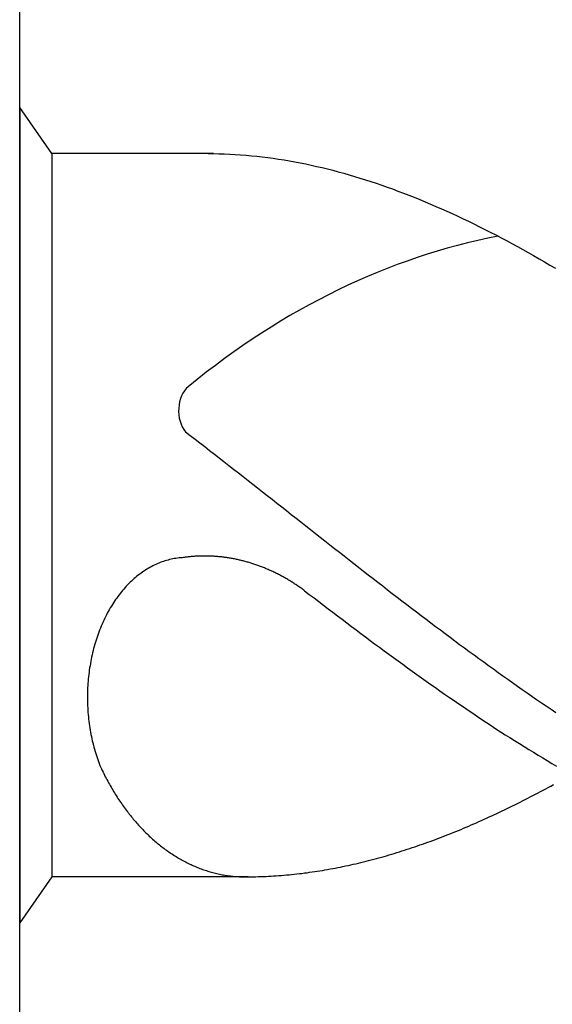
# Model space of a CAD drawing. Units: millimetres. Extents: x 0 to 594, y 0 to 420.
# Drawn here: x 26 to 29, y 374 to 378 of the extents above; entities that cross this region are included whole.
import ezdxf

# ---------------------------------------------------------------- set-up
doc = ezdxf.new("R2010")
doc.units = ezdxf.units.MM
doc.header["$LTSCALE"] = 32.67
doc.layers.add('607765507-000-00-ED1_CL', color=7, linetype='CONTINUOUS')

# ---------------------------------------------------------------- blocks, each defined once
blk = doc.blocks.new('DESIGN_DRAWING_PICTOGRAM_BL6', base_point=(72.8333, 352))
at = {"layer": '607765507-000-00-ED1_CL', "color": 7, "linetype": 'CONTINUOUS'}
for p, q in [((26, 370), (26, 382)), ((26.1534, 377.7191), (26, 377.9379)), ((26, 377.9379), (26, 374.0621)), ((26.9219, 377.7191), (26.1534, 377.7191)), ((26.1534, 377.7191), (26.1534, 374.2809)), ((26.8961, 377.7191), (26.9219, 377.7191)), ((26.9219, 377.7191), (26.9477, 377.7184)), ((26.9477, 377.7184), (26.9735, 377.7177)), ((26.9735, 377.7177), (26.9993, 377.7167)), ((26.9993, 377.7167), (27.0254, 377.7153)), ((27.0254, 377.7153), (27.0512, 377.7136)), ((27.0512, 377.7136), (27.077, 377.7115)), ((27.077, 377.7115), (27.1028, 377.7091)), ((27.1028, 377.7091), (27.1286, 377.7067)), ((27.1286, 377.7067), (27.1544, 377.7036)), ((27.1544, 377.7036), (27.1802, 377.7005)), ((27.1802, 377.7005), (27.206, 377.6968)), ((27.206, 377.6968), (27.2318, 377.693)), ((27.2318, 377.693), (27.2576, 377.6892)), ((27.2576, 377.6892), (27.2834, 377.6847)), ((27.2834, 377.6847), (27.3092, 377.6799)), ((27.3092, 377.6799), (27.3352, 377.6751)), ((27.3352, 377.6751), (27.361, 377.6699)), ((27.361, 377.6699), (27.3868, 377.6644)), ((27.3868, 377.6644), (27.4126, 377.6586)), ((27.4126, 377.6586), (27.4384, 377.6527)), ((27.4384, 377.6527), (27.4642, 377.6462)), ((27.4642, 377.6462), (27.49, 377.6397)), ((27.49, 377.6397), (27.5158, 377.6328)), ((27.5158, 377.6328), (27.5416, 377.6259)), ((27.5416, 377.6259), (27.5674, 377.6184)), ((27.5674, 377.6184), (27.5932, 377.6108)), ((27.5932, 377.6108), (27.619, 377.6032)), ((27.619, 377.6032), (27.6451, 377.595)), ((27.6451, 377.595), (27.6709, 377.5867)), ((27.6709, 377.5867), (27.6967, 377.5781)), ((27.6967, 377.5781), (27.7225, 377.5692)), ((27.7225, 377.5692), (27.7483, 377.5603)), ((27.7483, 377.5603), (27.7741, 377.551)), ((27.7741, 377.551), (27.7999, 377.5413)), ((27.7999, 377.5413), (27.8257, 377.5317)), ((27.8257, 377.5317), (27.8515, 377.5217)), ((27.8515, 377.5217), (27.8773, 377.5114)), ((27.8773, 377.5114), (27.9031, 377.5008)), ((27.9031, 377.5008), (27.9291, 377.4901)), ((27.9291, 377.4901), (27.9549, 377.4795)), ((27.9549, 377.4795), (27.9807, 377.4681)), ((27.9807, 377.4681), (28.0065, 377.4571)), ((28.0065, 377.4571), (28.0323, 377.4454)), ((28.0323, 377.4454), (28.0581, 377.4337)), ((28.0581, 377.4337), (28.0839, 377.4217)), ((28.0839, 377.4217), (28.1097, 377.4097)), ((28.1097, 377.4097), (28.1355, 377.3973)), ((28.1355, 377.3973), (28.1613, 377.3846)), ((28.1613, 377.3846), (28.1871, 377.3718)), ((28.1871, 377.3718), (28.2129, 377.3591)), ((28.2129, 377.3591), (28.2389, 377.3461)), ((28.2389, 377.3461), (28.2647, 377.3326)), ((28.2647, 377.3326), (28.2905, 377.3192)), ((28.2905, 377.3192), (28.3163, 377.3055)), ((28.3163, 377.3055), (28.3421, 377.2914)), ((28.3421, 377.2914), (28.3679, 377.2776)), ((28.3679, 377.2776), (28.3937, 377.2632)), ((28.3937, 377.2632), (28.4195, 377.2488)), ((28.4195, 377.2488), (28.4453, 377.2343)), ((28.4453, 377.2343), (28.4711, 377.2195)), ((28.4711, 377.2195), (28.4969, 377.2047)), ((28.4969, 377.2047), (28.523, 377.1896)), ((28.523, 377.1896), (28.5488, 377.1745)), ((26.7888, 376.3968), (26.8117, 376.3792)), ((26.8117, 376.3792), (26.8346, 376.3617)), ((26.8346, 376.3617), (26.8575, 376.3438)), ((26.8575, 376.3438), (26.8805, 376.3263)), ((26.8805, 376.3263), (26.9034, 376.3084)), ((26.9034, 376.3084), (26.9263, 376.2909)), ((26.9263, 376.2909), (26.9492, 376.273)), ((26.9492, 376.273), (26.9718, 376.2551)), ((26.9718, 376.2551), (26.9947, 376.2372)), ((26.9947, 376.2372), (27.0177, 376.2194)), ((27.0177, 376.2194), (27.0406, 376.2015)), ((27.0406, 376.2015), (27.0635, 376.1836)), ((27.0635, 376.1836), (27.0864, 376.1657)), ((27.0864, 376.1657), (27.1093, 376.1478)), ((27.1093, 376.1478), (27.1322, 376.13)), ((27.1322, 376.13), (27.1551, 376.1121)), ((27.1551, 376.1121), (27.178, 376.0939)), ((27.178, 376.0939), (27.2009, 376.076)), ((27.2009, 376.076), (27.2238, 376.0581)), ((27.2238, 376.0581), (27.2465, 376.0399)), ((27.2465, 376.0399), (27.2694, 376.022)), ((27.2694, 376.022), (27.2923, 376.0041)), ((27.2923, 376.0041), (27.3152, 375.9859)), ((27.3152, 375.9859), (27.3381, 375.968)), ((27.3381, 375.968), (27.361, 375.9501)), ((27.361, 375.9501), (27.3839, 375.9319)), ((27.3839, 375.9319), (27.4068, 375.914)), ((27.4068, 375.914), (27.4297, 375.8962)), ((27.4297, 375.8962), (27.4526, 375.8783)), ((27.4526, 375.8783), (27.4755, 375.8601)), ((27.4755, 375.8601), (27.4985, 375.8422)), ((27.4985, 375.8422), (27.5211, 375.8243)), ((27.5211, 375.8243), (27.544, 375.8064)), ((26.6618, 375.7724), (26.6545, 375.7693)), ((26.669, 375.7751), (26.6618, 375.7724)), ((26.6762, 375.7779), (26.669, 375.7751)), ((26.6837, 375.7806), (26.6762, 375.7779)), ((26.6909, 375.783), (26.6837, 375.7806)), ((26.6984, 375.7851), (26.6909, 375.783)), ((26.7059, 375.7872), (26.6984, 375.7851)), ((26.7134, 375.7892), (26.7059, 375.7872)), ((26.7206, 375.791), (26.7134, 375.7892)), ((26.7283, 375.7923), (26.7206, 375.791)), ((26.7358, 375.7937), (26.7283, 375.7923)), ((26.7433, 375.7951), (26.7358, 375.7937)), ((26.7507, 375.7961), (26.7433, 375.7951)), ((26.7582, 375.7968), (26.7507, 375.7961)), ((26.7657, 375.7978), (26.7582, 375.7968)), ((26.7734, 375.7982), (26.7657, 375.7978)), ((26.778, 375.7989), (26.7734, 375.7982)), ((26.7828, 375.7996), (26.778, 375.7989)), ((26.7874, 375.8002), (26.7828, 375.7996)), ((26.792, 375.8006), (26.7874, 375.8002)), ((26.7968, 375.8013), (26.792, 375.8006)), ((26.8014, 375.802), (26.7968, 375.8013)), ((26.8062, 375.8023), (26.8014, 375.802)), ((26.8108, 375.8026), (26.8062, 375.8023)), ((26.8156, 375.8033), (26.8108, 375.8026)), ((26.8202, 375.8037), (26.8156, 375.8033)), ((26.825, 375.804), (26.8202, 375.8037)), ((26.8296, 375.8044), (26.825, 375.804)), ((26.8344, 375.8047), (26.8296, 375.8044)), ((26.839, 375.8051), (26.8344, 375.8047)), ((26.8438, 375.8051), (26.839, 375.8051)), ((26.8484, 375.8054), (26.8438, 375.8051)), ((26.853, 375.8054), (26.8484, 375.8054)), ((26.8578, 375.8057), (26.853, 375.8054)), ((26.8624, 375.8057), (26.8578, 375.8057)), ((26.8672, 375.8061), (26.8624, 375.8057)), ((26.8718, 375.8061), (26.8672, 375.8061)), ((26.8766, 375.8061), (26.8718, 375.8061)), ((26.8812, 375.8061), (26.8766, 375.8061)), ((26.886, 375.8061), (26.8812, 375.8061)), ((26.8908, 375.8061), (26.886, 375.8061)), ((26.8954, 375.8057), (26.8908, 375.8061)), ((26.9002, 375.8057), (26.8954, 375.8057)), ((26.9048, 375.8057), (26.9002, 375.8057)), ((26.9094, 375.8054), (26.9048, 375.8057)), ((26.9142, 375.8054), (26.9094, 375.8054)), ((26.9188, 375.8051), (26.9142, 375.8054)), ((26.9236, 375.8047), (26.9188, 375.8051)), ((26.9282, 375.8044), (26.9236, 375.8047)), ((26.933, 375.804), (26.9282, 375.8044)), ((26.9376, 375.8037), (26.933, 375.804)), ((26.9424, 375.8033), (26.9376, 375.8037)), ((26.947, 375.803), (26.9424, 375.8033)), ((26.9518, 375.8026), (26.947, 375.803)), ((26.9564, 375.802), (26.9518, 375.8026)), ((26.9612, 375.8016), (26.9564, 375.802)), ((26.9658, 375.8009), (26.9612, 375.8016)), ((26.9706, 375.8006), (26.9658, 375.8009)), ((26.9752, 375.7999), (26.9706, 375.8006)), ((26.9798, 375.7992), (26.9752, 375.7999)), ((26.9846, 375.7985), (26.9798, 375.7992)), ((26.9892, 375.7978), (26.9846, 375.7985)), ((26.994, 375.7971), (26.9892, 375.7978)), ((26.9986, 375.7965), (26.994, 375.7971)), ((27.0032, 375.7958), (26.9986, 375.7965)), ((27.008, 375.7947), (27.0032, 375.7958)), ((27.0126, 375.7941), (27.008, 375.7947)), ((27.0172, 375.793), (27.0126, 375.7941)), ((27.022, 375.7923), (27.0172, 375.793)), ((27.0266, 375.7913), (27.022, 375.7923)), ((27.0312, 375.7903), (27.0266, 375.7913)), ((27.036, 375.7892), (27.0312, 375.7903)), ((27.0406, 375.7882), (27.036, 375.7892)), ((27.0451, 375.7872), (27.0406, 375.7882)), ((27.0497, 375.7861), (27.0451, 375.7872)), ((27.0545, 375.7851), (27.0497, 375.7861)), ((27.0591, 375.7837), (27.0545, 375.7851)), ((27.0637, 375.7827), (27.0591, 375.7837)), ((27.0683, 375.7817), (27.0637, 375.7827)), ((27.0729, 375.7803), (27.0683, 375.7817)), ((27.0775, 375.7789), (27.0729, 375.7803)), ((27.0823, 375.7775), (27.0775, 375.7789)), ((27.0869, 375.7765), (27.0823, 375.7775)), ((27.0914, 375.7751), (27.0869, 375.7765)), ((27.096, 375.7738), (27.0914, 375.7751)), ((27.1006, 375.7724), (27.096, 375.7738)), ((27.1052, 375.7707), (27.1006, 375.7724)), ((27.1098, 375.7693), (27.1052, 375.7707)), ((27.544, 375.8064), (27.5669, 375.7886)), ((27.5669, 375.7886), (27.5898, 375.7707)), ((27.5898, 375.7707), (27.6127, 375.7528)), ((26.5776, 375.7249), (26.5709, 375.7201)), ((26.5844, 375.7298), (26.5776, 375.7249)), ((26.5911, 375.7346), (26.5844, 375.7298)), ((26.5981, 375.739), (26.5911, 375.7346)), ((26.6049, 375.7432), (26.5981, 375.739)), ((26.6118, 375.7476), (26.6049, 375.7432)), ((26.6188, 375.7514), (26.6118, 375.7476)), ((26.6258, 375.7555), (26.6188, 375.7514)), ((26.6331, 375.759), (26.6258, 375.7555)), ((26.6401, 375.7628), (26.6331, 375.759)), ((26.6473, 375.7662), (26.6401, 375.7628)), ((26.6545, 375.7693), (26.6473, 375.7662)), ((27.1143, 375.7679), (27.1098, 375.7693)), ((27.1189, 375.7662), (27.1143, 375.7679)), ((27.1235, 375.7648), (27.1189, 375.7662)), ((27.1281, 375.7631), (27.1235, 375.7648)), ((27.1327, 375.7614), (27.1281, 375.7631)), ((27.1373, 375.76), (27.1327, 375.7614)), ((27.1416, 375.7583), (27.1373, 375.76)), ((27.1462, 375.7566), (27.1416, 375.7583)), ((27.1508, 375.7549), (27.1462, 375.7566)), ((27.1553, 375.7531), (27.1508, 375.7549)), ((27.1599, 375.7511), (27.1553, 375.7531)), ((27.1643, 375.7494), (27.1599, 375.7511)), ((27.1688, 375.7476), (27.1643, 375.7494)), ((27.1734, 375.7456), (27.1688, 375.7476)), ((27.178, 375.7439), (27.1734, 375.7456)), ((27.1823, 375.7418), (27.178, 375.7439)), ((27.1869, 375.7397), (27.1823, 375.7418)), ((27.1913, 375.7377), (27.1869, 375.7397)), ((27.1958, 375.7359), (27.1913, 375.7377)), ((27.2004, 375.7339), (27.1958, 375.7359)), ((27.2048, 375.7318), (27.2004, 375.7339)), ((27.2093, 375.7294), (27.2048, 375.7318)), ((27.2137, 375.7274), (27.2093, 375.7294)), ((27.218, 375.7253), (27.2137, 375.7274)), ((27.2226, 375.7229), (27.218, 375.7253)), ((27.6127, 375.7528), (27.6357, 375.7349)), ((27.6357, 375.7349), (27.6586, 375.7174)), ((26.5258, 375.6813), (26.5195, 375.6751)), ((26.532, 375.6871), (26.5258, 375.6813)), ((26.5383, 375.693), (26.532, 375.6871)), ((26.5448, 375.6988), (26.5383, 375.693)), ((26.5511, 375.7043), (26.5448, 375.6988)), ((26.5576, 375.7098), (26.5511, 375.7043)), ((26.5643, 375.715), (26.5576, 375.7098)), ((26.5709, 375.7201), (26.5643, 375.715)), ((27.2269, 375.7208), (27.2226, 375.7229)), ((27.2315, 375.7184), (27.2269, 375.7208)), ((27.2359, 375.7163), (27.2315, 375.7184)), ((27.2402, 375.7139), (27.2359, 375.7163)), ((27.2446, 375.7115), (27.2402, 375.7139)), ((27.2491, 375.7091), (27.2446, 375.7115)), ((27.2535, 375.7067), (27.2491, 375.7091)), ((27.2578, 375.7043), (27.2535, 375.7067)), ((27.2622, 375.7019), (27.2578, 375.7043)), ((27.2665, 375.6995), (27.2622, 375.7019)), ((27.2708, 375.6971), (27.2665, 375.6995)), ((27.2752, 375.6943), (27.2708, 375.6971)), ((27.2795, 375.6919), (27.2752, 375.6943)), ((27.2839, 375.6892), (27.2795, 375.6919)), ((27.2882, 375.6868), (27.2839, 375.6892)), ((27.2925, 375.684), (27.2882, 375.6868)), ((27.2969, 375.6813), (27.2925, 375.684)), ((27.301, 375.6785), (27.2969, 375.6813)), ((27.3053, 375.6758), (27.301, 375.6785)), ((27.6586, 375.7174), (27.6815, 375.6995)), ((27.6815, 375.6995), (27.7044, 375.6816)), ((27.7044, 375.6816), (27.7273, 375.6641)), ((26.484, 375.6356), (26.4783, 375.6283)), ((26.4898, 375.6424), (26.484, 375.6356)), ((26.4956, 375.6493), (26.4898, 375.6424)), ((26.5014, 375.6558), (26.4956, 375.6493)), ((26.5074, 375.6624), (26.5014, 375.6558)), ((26.5135, 375.6689), (26.5074, 375.6624)), ((26.5195, 375.6751), (26.5135, 375.6689)), ((27.3097, 375.673), (27.3053, 375.6758)), ((27.314, 375.6703), (27.3097, 375.673)), ((27.3181, 375.6675), (27.314, 375.6703)), ((27.3224, 375.6644), (27.3181, 375.6675)), ((27.3268, 375.6617), (27.3224, 375.6644)), ((27.3309, 375.6589), (27.3268, 375.6617)), ((27.3352, 375.6558), (27.3309, 375.6589)), ((27.3393, 375.6531), (27.3352, 375.6558)), ((27.3434, 375.65), (27.3393, 375.6531)), ((27.3478, 375.6469), (27.3434, 375.65)), ((27.3519, 375.6438), (27.3478, 375.6469)), ((27.3559, 375.6407), (27.3519, 375.6438)), ((27.3559, 375.6407), (27.3781, 375.6239)), ((27.7273, 375.6641), (27.7502, 375.6462)), ((27.7502, 375.6462), (27.7729, 375.6287)), ((26.4513, 375.5912), (26.4462, 375.5833)), ((26.4566, 375.5988), (26.4513, 375.5912)), ((26.4619, 375.6063), (26.4566, 375.5988)), ((26.4672, 375.6139), (26.4619, 375.6063)), ((26.4727, 375.6211), (26.4672, 375.6139)), ((26.4783, 375.6283), (26.4727, 375.6211)), ((27.3781, 375.6239), (27.4006, 375.6067)), ((27.4006, 375.6067), (27.4227, 375.5898)), ((27.4227, 375.5898), (27.4449, 375.5726)), ((27.7729, 375.6287), (27.7958, 375.6111)), ((27.7958, 375.6111), (27.8187, 375.5936)), ((27.8187, 375.5936), (27.8416, 375.5761)), ((26.4218, 375.5427), (26.417, 375.5341)), ((26.4264, 375.551), (26.4218, 375.5427)), ((26.4312, 375.5592), (26.4264, 375.551)), ((26.4361, 375.5675), (26.4312, 375.5592)), ((26.4411, 375.5754), (26.4361, 375.5675)), ((26.4462, 375.5833), (26.4411, 375.5754)), ((27.4449, 375.5726), (27.4671, 375.5558)), ((27.4671, 375.5558), (27.4893, 375.5389)), ((27.4893, 375.5389), (27.5115, 375.5221)), ((27.8416, 375.5761), (27.8645, 375.5585)), ((27.8645, 375.5585), (27.8874, 375.541)), ((27.8874, 375.541), (27.9103, 375.5238)), ((26.3956, 375.4905), (26.3917, 375.4815)), ((26.3997, 375.4994), (26.3956, 375.4905)), ((26.404, 375.5083), (26.3997, 375.4994)), ((26.4083, 375.5169), (26.404, 375.5083)), ((26.4127, 375.5259), (26.4083, 375.5169)), ((26.417, 375.5341), (26.4127, 375.5259)), ((27.5115, 375.5221), (27.5337, 375.5052)), ((27.5337, 375.5052), (27.5558, 375.4884)), ((27.9103, 375.5238), (27.9332, 375.5063)), ((27.9332, 375.5063), (27.9561, 375.4891)), ((26.3767, 375.4444), (26.3731, 375.4348)), ((26.3801, 375.4537), (26.3767, 375.4444)), ((26.384, 375.463), (26.3801, 375.4537)), ((26.3878, 375.4722), (26.384, 375.463)), ((26.3917, 375.4815), (26.3878, 375.4722)), ((27.5558, 375.4884), (27.578, 375.4715)), ((27.578, 375.4715), (27.6002, 375.455)), ((27.6002, 375.455), (27.6224, 375.4382)), ((27.9561, 375.4891), (27.979, 375.4719)), ((27.979, 375.4719), (28.0019, 375.4547)), ((28.0019, 375.4547), (28.0248, 375.4375)), ((26.3604, 375.3963), (26.3575, 375.3866)), ((26.3635, 375.4062), (26.3604, 375.3963)), ((26.3666, 375.4158), (26.3635, 375.4062)), ((26.3698, 375.4255), (26.3666, 375.4158)), ((26.3731, 375.4348), (26.3698, 375.4255)), ((27.6224, 375.4382), (27.6446, 375.4217)), ((27.6446, 375.4217), (27.6668, 375.4052)), ((27.6668, 375.4052), (27.6889, 375.3887)), ((28.0248, 375.4375), (28.0475, 375.4203)), ((28.0475, 375.4203), (28.0704, 375.4035)), ((28.0704, 375.4035), (28.0933, 375.3863)), ((26.3493, 375.3567), (26.3468, 375.3464)), ((26.3519, 375.3667), (26.3493, 375.3567)), ((26.3546, 375.3767), (26.3519, 375.3667)), ((26.3575, 375.3866), (26.3546, 375.3767)), ((27.6889, 375.3887), (27.7114, 375.3725)), ((27.7114, 375.3725), (27.7335, 375.356)), ((27.7335, 375.356), (27.7557, 375.3399)), ((28.0933, 375.3863), (28.1162, 375.3694)), ((28.1162, 375.3694), (28.1391, 375.3526)), ((28.1391, 375.3526), (28.162, 375.3361)), ((26.3382, 375.3058), (26.3362, 375.2955)), ((26.3401, 375.3161), (26.3382, 375.3058)), ((26.3423, 375.3261), (26.3401, 375.3161)), ((26.3444, 375.3364), (26.3423, 375.3261)), ((26.3468, 375.3464), (26.3444, 375.3364)), ((27.7557, 375.3399), (27.7779, 375.3234)), ((27.7779, 375.3234), (27.8001, 375.3072)), ((27.8001, 375.3072), (27.8223, 375.2914)), ((28.162, 375.3361), (28.1849, 375.3192)), ((28.1849, 375.3192), (28.2078, 375.3027)), ((28.2078, 375.3027), (28.2307, 375.2859)), ((26.3314, 375.2642), (26.33, 375.2536)), ((26.3329, 375.2745), (26.3314, 375.2642)), ((26.3346, 375.2849), (26.3329, 375.2745)), ((26.3362, 375.2955), (26.3346, 375.2849)), ((27.8223, 375.2914), (27.8445, 375.2752)), ((27.8445, 375.2752), (27.8666, 375.2594)), ((27.8666, 375.2594), (27.8888, 375.2433)), ((28.2307, 375.2859), (28.2537, 375.2694)), ((28.2537, 375.2694), (28.2766, 375.2532)), ((26.3254, 375.2116), (26.3247, 375.201)), ((26.3264, 375.2223), (26.3254, 375.2116)), ((26.3273, 375.2326), (26.3264, 375.2223)), ((26.3285, 375.2433), (26.3273, 375.2326)), ((26.33, 375.2536), (26.3285, 375.2433)), ((27.8888, 375.2433), (27.911, 375.2274)), ((27.911, 375.2274), (27.9332, 375.2116)), ((27.9332, 375.2116), (27.9554, 375.1961)), ((28.2766, 375.2532), (28.2995, 375.2367)), ((28.2995, 375.2367), (28.3221, 375.2206)), ((28.3221, 375.2206), (28.345, 375.2044)), ((26.323, 375.169), (26.3225, 375.1583)), ((26.3232, 375.1796), (26.323, 375.169)), ((26.3239, 375.1903), (26.3232, 375.1796)), ((26.3247, 375.201), (26.3239, 375.1903)), ((27.9554, 375.1961), (27.9776, 375.1807)), ((27.9776, 375.1807), (27.9997, 375.1649)), ((27.9997, 375.1649), (28.0219, 375.1494)), ((28.345, 375.2044), (28.3679, 375.1882)), ((28.3679, 375.1882), (28.3909, 375.1721)), ((28.3909, 375.1721), (28.4138, 375.1563)), ((26.3225, 375.1583), (26.3223, 375.1477)), ((26.3223, 375.1477), (26.3223, 375.137)), ((26.3223, 375.137), (26.3223, 375.1264)), ((26.3223, 375.1264), (26.3225, 375.1157)), ((26.3225, 375.1157), (26.3227, 375.105)), ((28.0219, 375.1494), (28.0444, 375.1343)), ((28.0444, 375.1343), (28.0665, 375.1188)), ((28.0665, 375.1188), (28.0887, 375.1037)), ((28.4138, 375.1563), (28.4367, 375.1401)), ((28.4367, 375.1401), (28.4596, 375.1246)), ((28.4596, 375.1246), (28.4825, 375.1088)), ((26.3227, 375.105), (26.323, 375.0944)), ((26.323, 375.0944), (26.3237, 375.0837)), ((26.3237, 375.0837), (26.3242, 375.0731)), ((26.3242, 375.0731), (26.3249, 375.0627)), ((28.0887, 375.1037), (28.1109, 375.0885)), ((28.1109, 375.0885), (28.1331, 375.0737)), ((28.1331, 375.0737), (28.1553, 375.0586)), ((28.4825, 375.1088), (28.5054, 375.0933)), ((28.5054, 375.0933), (28.5283, 375.0775)), ((28.5283, 375.0775), (28.5512, 375.0624)), ((26.3249, 375.0627), (26.3259, 375.0521)), ((26.3259, 375.0521), (26.3268, 375.0414)), ((26.3268, 375.0414), (26.328, 375.0308)), ((26.328, 375.0308), (26.3292, 375.0205)), ((28.1553, 375.0586), (28.1775, 375.0438)), ((28.1775, 375.0438), (28.1996, 375.0291)), ((28.1996, 375.0291), (28.2218, 375.0146)), ((26.3292, 375.0205), (26.3307, 375.0098)), ((26.3307, 375.0098), (26.3321, 374.9995)), ((26.3321, 374.9995), (26.3336, 374.9892)), ((26.3336, 374.9892), (26.3353, 374.9785)), ((26.3353, 374.9785), (26.3372, 374.9682)), ((28.2218, 375.0146), (28.244, 374.9998)), ((28.244, 374.9998), (28.2662, 374.9854)), ((28.2662, 374.9854), (28.2884, 374.9709)), ((26.3372, 374.9682), (26.3391, 374.9579)), ((26.3391, 374.9579), (26.3413, 374.9479)), ((26.3413, 374.9479), (26.3435, 374.9376)), ((26.3435, 374.9376), (26.3456, 374.9273)), ((28.2884, 374.9709), (28.3106, 374.9569)), ((28.3106, 374.9569), (28.3327, 374.9428)), ((28.3327, 374.9428), (28.3549, 374.9287)), ((28.3549, 374.9287), (28.3773, 374.9146)), ((26.3456, 374.9273), (26.3481, 374.9173)), ((26.3481, 374.9173), (26.3507, 374.9073)), ((26.3507, 374.9073), (26.3534, 374.8974)), ((26.3534, 374.8974), (26.356, 374.8874)), ((26.356, 374.8874), (26.3589, 374.8774)), ((28.3773, 374.9146), (28.3995, 374.9008)), ((28.3995, 374.9008), (28.4217, 374.8871)), ((28.4217, 374.8871), (28.4439, 374.8733)), ((26.3589, 374.8774), (26.3618, 374.8678)), ((26.3618, 374.8678), (26.3649, 374.8578)), ((26.3649, 374.8578), (26.3681, 374.8482)), ((26.3681, 374.8482), (26.3714, 374.8386)), ((26.3714, 374.8386), (26.3748, 374.8293)), ((28.4439, 374.8733), (28.4661, 374.8599)), ((28.4661, 374.8599), (28.4883, 374.8465)), ((28.4883, 374.8465), (28.5104, 374.8334)), ((26.3748, 374.8293), (26.3784, 374.8197)), ((26.3784, 374.8197), (26.3821, 374.8104)), ((26.3821, 374.8104), (26.3857, 374.8011)), ((26.3857, 374.8011), (26.3893, 374.7939)), ((26.3893, 374.7939), (26.3929, 374.7863)), ((28.5104, 374.8334), (28.5326, 374.82)), ((28.5326, 374.82), (28.5548, 374.8069)), ((26.3929, 374.7863), (26.3965, 374.7791)), ((26.3965, 374.7791), (26.4001, 374.7719)), ((26.4001, 374.7719), (26.4038, 374.7643)), ((26.4038, 374.7643), (26.4074, 374.7571)), ((26.4074, 374.7571), (26.4112, 374.7499)), ((26.4112, 374.7499), (26.4151, 374.743)), ((26.4151, 374.743), (26.4187, 374.7358)), ((26.4187, 374.7358), (26.4228, 374.7286)), ((26.4228, 374.7286), (26.4267, 374.7217)), ((26.4267, 374.7217), (26.4305, 374.7148)), ((26.4305, 374.7148), (26.4346, 374.7079)), ((26.4346, 374.7079), (26.4385, 374.701)), ((26.4385, 374.701), (26.4426, 374.6942)), ((26.4426, 374.6942), (26.4467, 374.6873)), ((28.4904, 374.6928), (28.5027, 374.6993)), ((28.5027, 374.6993), (28.515, 374.7059)), ((28.515, 374.7059), (28.5271, 374.7124)), ((28.5271, 374.7124), (28.5394, 374.7193)), ((26.4467, 374.6873), (26.4508, 374.6804)), ((26.4508, 374.6804), (26.4551, 374.6739)), ((26.4551, 374.6739), (26.4592, 374.667)), ((26.4592, 374.667), (26.4636, 374.6605)), ((26.4636, 374.6605), (26.4677, 374.6539)), ((26.4677, 374.6539), (26.472, 374.6474)), ((26.472, 374.6474), (26.4763, 374.6409)), ((28.3928, 374.6419), (28.4051, 374.6481)), ((28.4051, 374.6481), (28.4171, 374.6546)), ((28.4171, 374.6546), (28.4294, 374.6608)), ((28.4294, 374.6608), (28.4417, 374.667)), ((28.4417, 374.667), (28.4538, 374.6735)), ((28.4538, 374.6735), (28.4661, 374.6797)), ((28.4661, 374.6797), (28.4784, 374.6863)), ((28.4784, 374.6863), (28.4904, 374.6928)), ((26.4763, 374.6409), (26.4807, 374.6343)), ((26.4807, 374.6343), (26.4853, 374.6282)), ((26.4853, 374.6282), (26.4896, 374.6216)), ((26.4896, 374.6216), (26.4942, 374.6154)), ((26.4942, 374.6154), (26.4988, 374.6092)), ((26.4988, 374.6092), (26.5031, 374.6031)), ((26.5031, 374.6031), (26.5077, 374.5969)), ((28.3074, 374.6), (28.3195, 374.6058)), ((28.3195, 374.6058), (28.3318, 374.6117)), ((28.3318, 374.6117), (28.3441, 374.6178)), ((28.3441, 374.6178), (28.3561, 374.6237)), ((28.3561, 374.6237), (28.3684, 374.6299)), ((28.3684, 374.6299), (28.3807, 374.6361)), ((28.3807, 374.6361), (28.3928, 374.6419)), ((26.5077, 374.5969), (26.5125, 374.5907)), ((26.5125, 374.5907), (26.5171, 374.5848)), ((26.5171, 374.5848), (26.5217, 374.5786)), ((26.5217, 374.5786), (26.5265, 374.5728)), ((26.5265, 374.5728), (26.5313, 374.567)), ((26.5313, 374.567), (26.5361, 374.5611)), ((26.5361, 374.5611), (26.5407, 374.5553)), ((26.5407, 374.5553), (26.5458, 374.5494)), ((28.1975, 374.5491), (28.2098, 374.5546)), ((28.2098, 374.5546), (28.2218, 374.5601)), ((28.2218, 374.5601), (28.2341, 374.5656)), ((28.2341, 374.5656), (28.2464, 374.5711)), ((28.2464, 374.5711), (28.2585, 374.5769)), ((28.2585, 374.5769), (28.2708, 374.5824)), ((28.2708, 374.5824), (28.2828, 374.5883)), ((28.2828, 374.5883), (28.2951, 374.5941)), ((28.2951, 374.5941), (28.3074, 374.6)), ((26.5458, 374.5494), (26.5506, 374.5439)), ((26.5506, 374.5439), (26.5554, 374.5384)), ((26.5554, 374.5384), (26.5605, 374.5326)), ((26.5605, 374.5326), (26.5653, 374.5271)), ((26.5653, 374.5271), (26.5704, 374.5216)), ((26.5704, 374.5216), (26.5754, 374.5164)), ((26.5754, 374.5164), (26.5805, 374.5109)), ((26.5805, 374.5109), (26.5856, 374.5058)), ((28.0875, 374.502), (28.0998, 374.5068)), ((28.0998, 374.5068), (28.1121, 374.5119)), ((28.1121, 374.5119), (28.1242, 374.5171)), ((28.1242, 374.5171), (28.1365, 374.5223)), ((28.1365, 374.5223), (28.1485, 374.5278)), ((28.1485, 374.5278), (28.1608, 374.5329)), ((28.1608, 374.5329), (28.1731, 374.5381)), ((28.1731, 374.5381), (28.1852, 374.5436)), ((28.1852, 374.5436), (28.1975, 374.5491)), ((26.5856, 374.5058), (26.5906, 374.5003)), ((26.5906, 374.5003), (26.5959, 374.4951)), ((26.5959, 374.4951), (26.601, 374.4899)), ((26.601, 374.4899), (26.6063, 374.4851)), ((26.6063, 374.4851), (26.6114, 374.48)), ((26.6114, 374.48), (26.6167, 374.4748)), ((26.6167, 374.4748), (26.622, 374.47)), ((26.622, 374.47), (26.6273, 374.4652)), ((26.6273, 374.4652), (26.6326, 374.4604)), ((26.6326, 374.4604), (26.6379, 374.4556)), ((27.9778, 374.4587), (27.9899, 374.4635)), ((27.9899, 374.4635), (28.0022, 374.4679)), ((28.0022, 374.4679), (28.0142, 374.4728)), ((28.0142, 374.4728), (28.0265, 374.4776)), ((28.0265, 374.4776), (28.0388, 374.4824)), ((28.0388, 374.4824), (28.0509, 374.4872)), ((28.0509, 374.4872), (28.0632, 374.492)), ((28.0632, 374.492), (28.0755, 374.4968)), ((28.0755, 374.4968), (28.0875, 374.502)), ((26.6379, 374.4556), (26.6434, 374.4511)), ((26.6434, 374.4511), (26.6487, 374.4463)), ((26.6487, 374.4463), (26.6543, 374.4418)), ((26.6543, 374.4418), (26.6596, 374.4373)), ((26.6596, 374.4373), (26.6651, 374.4329)), ((26.6651, 374.4329), (26.6707, 374.4284)), ((26.6707, 374.4284), (26.6762, 374.4243)), ((26.6762, 374.4243), (26.6818, 374.4198)), ((26.6818, 374.4198), (26.6873, 374.4157)), ((26.6873, 374.4157), (26.6929, 374.4116)), ((27.8435, 374.4119), (27.8556, 374.4157)), ((27.8556, 374.4157), (27.8679, 374.4198)), ((27.8679, 374.4198), (27.8799, 374.4239)), ((27.8799, 374.4239), (27.8922, 374.4281)), ((27.8922, 374.4281), (27.9045, 374.4325)), ((27.9045, 374.4325), (27.9166, 374.4367)), ((27.9166, 374.4367), (27.9289, 374.4411)), ((27.9289, 374.4411), (27.9412, 374.4452)), ((27.9412, 374.4452), (27.9532, 374.4497)), ((27.9532, 374.4497), (27.9655, 374.4542)), ((27.9655, 374.4542), (27.9778, 374.4587)), ((26.6929, 374.4116), (26.6986, 374.4074)), ((26.6986, 374.4074), (26.7042, 374.4036)), ((26.7042, 374.4036), (26.71, 374.3995)), ((26.71, 374.3995), (26.7155, 374.3957)), ((26.7155, 374.3957), (26.7213, 374.392)), ((26.7213, 374.392), (26.7271, 374.3882)), ((26.7271, 374.3882), (26.7329, 374.3844)), ((26.7329, 374.3844), (26.7387, 374.3806)), ((26.7387, 374.3806), (26.7445, 374.3772)), ((26.7445, 374.3772), (26.7502, 374.3734)), ((26.7502, 374.3734), (26.756, 374.3699)), ((26.756, 374.3699), (26.7618, 374.3669)), ((26.7618, 374.3669), (26.7679, 374.3634)), ((27.6846, 374.3648), (27.6969, 374.3682)), ((27.6969, 374.3682), (27.7092, 374.3713)), ((27.7092, 374.3713), (27.7213, 374.3748)), ((27.7213, 374.3748), (27.7335, 374.3782)), ((27.7335, 374.3782), (27.7456, 374.3816)), ((27.7456, 374.3816), (27.7579, 374.3854)), ((27.7579, 374.3854), (27.7702, 374.3889)), ((27.7702, 374.3889), (27.7823, 374.3926)), ((27.7823, 374.3926), (27.7946, 374.3964)), ((27.7946, 374.3964), (27.8069, 374.4002)), ((27.8069, 374.4002), (27.8189, 374.404)), ((27.8189, 374.404), (27.8312, 374.4078)), ((27.8312, 374.4078), (27.8435, 374.4119)), ((26.7679, 374.3634), (26.7736, 374.36)), ((26.7736, 374.36), (26.7794, 374.3569)), ((26.7794, 374.3569), (26.7855, 374.3538)), ((26.7855, 374.3538), (26.7915, 374.3507)), ((26.7915, 374.3507), (26.7973, 374.3476)), ((26.7973, 374.3476), (26.8033, 374.3449)), ((26.8033, 374.3449), (26.8093, 374.3418)), ((26.8093, 374.3418), (26.8154, 374.339)), ((26.8154, 374.339), (26.8214, 374.3363)), ((26.8214, 374.3363), (26.8274, 374.3335)), ((26.8274, 374.3335), (26.8334, 374.3311)), ((26.8334, 374.3311), (26.8395, 374.3283)), ((26.8395, 374.3283), (26.8455, 374.3259)), ((26.8455, 374.3259), (26.8515, 374.3235)), ((26.8515, 374.3235), (26.8578, 374.3211)), ((26.8578, 374.3211), (26.8638, 374.3187)), ((27.477, 374.3184), (27.4893, 374.3204)), ((27.4893, 374.3204), (27.5016, 374.3228)), ((27.5016, 374.3228), (27.5136, 374.3253)), ((27.5136, 374.3253), (27.5259, 374.3277)), ((27.5259, 374.3277), (27.5382, 374.3301)), ((27.5382, 374.3301), (27.5503, 374.3328)), ((27.5503, 374.3328), (27.5626, 374.3352)), ((27.5626, 374.3352), (27.5749, 374.338)), ((27.5749, 374.338), (27.5869, 374.3407)), ((27.5869, 374.3407), (27.5992, 374.3435)), ((27.5992, 374.3435), (27.6113, 374.3466)), ((27.6113, 374.3466), (27.6236, 374.3493)), ((27.6236, 374.3493), (27.6359, 374.3524)), ((27.6359, 374.3524), (27.648, 374.3555)), ((27.648, 374.3555), (27.6602, 374.3586)), ((27.6602, 374.3586), (27.6725, 374.3617)), ((27.6725, 374.3617), (27.6846, 374.3648)), ((26.1534, 374.2809), (26, 374.0621)), ((27.0864, 374.2809), (26.1534, 374.2809)), ((26.8638, 374.3187), (26.8701, 374.3167)), ((26.8701, 374.3167), (26.8761, 374.3146)), ((26.8761, 374.3146), (26.8824, 374.3122)), ((26.8824, 374.3122), (26.8884, 374.3105)), ((26.8884, 374.3105), (26.8947, 374.3084)), ((26.8947, 374.3084), (26.9007, 374.3063)), ((26.9007, 374.3063), (26.907, 374.3046)), ((26.907, 374.3046), (26.9132, 374.3029)), ((26.9132, 374.3029), (26.9193, 374.3012)), ((26.9193, 374.3012), (26.9255, 374.2995)), ((26.9255, 374.2995), (26.9318, 374.2981)), ((26.9318, 374.2981), (26.9381, 374.2964)), ((26.9381, 374.2964), (26.9444, 374.295)), ((26.9444, 374.295), (26.9506, 374.2936)), ((26.9506, 374.2936), (26.9569, 374.2926)), ((26.9569, 374.2926), (26.9632, 374.2912)), ((26.9632, 374.2912), (26.9694, 374.2902)), ((26.9694, 374.2902), (26.9757, 374.2892)), ((26.9757, 374.2892), (26.982, 374.2881)), ((26.982, 374.2881), (26.9882, 374.2871)), ((26.9882, 374.2871), (26.9945, 374.2861)), ((26.9945, 374.2861), (27.0008, 374.2854)), ((27.0008, 374.2854), (27.007, 374.2847)), ((27.007, 374.2847), (27.0136, 374.284)), ((27.0136, 374.284), (27.0198, 374.2833)), ((27.0198, 374.2833), (27.0261, 374.283)), ((27.0261, 374.283), (27.0324, 374.2823)), ((27.0324, 374.2823), (27.0386, 374.2819)), ((27.0386, 374.2819), (27.0451, 374.2816)), ((27.0451, 374.2816), (27.0514, 374.2812)), ((27.0514, 374.2812), (27.0577, 374.2812)), ((27.0577, 374.2812), (27.0639, 374.2809)), ((27.0639, 374.2809), (27.0705, 374.2809)), ((27.0741, 374.2809), (27.0864, 374.2809)), ((27.0864, 374.2809), (27.0987, 374.2812)), ((27.0987, 374.2812), (27.1107, 374.2812)), ((27.1107, 374.2812), (27.123, 374.2816)), ((27.123, 374.2816), (27.1353, 374.2819)), ((27.1353, 374.2819), (27.1474, 374.2823)), ((27.1474, 374.2823), (27.1597, 374.2826)), ((27.1597, 374.2826), (27.172, 374.2833)), ((27.172, 374.2833), (27.184, 374.284)), ((27.184, 374.284), (27.1963, 374.2847)), ((27.1963, 374.2847), (27.2084, 374.2854)), ((27.2084, 374.2854), (27.2207, 374.2861)), ((27.2207, 374.2861), (27.233, 374.2871)), ((27.233, 374.2871), (27.245, 374.2878)), ((27.245, 374.2878), (27.2573, 374.2888)), ((27.2573, 374.2888), (27.2696, 374.2898)), ((27.2696, 374.2898), (27.2817, 374.2912)), ((27.2817, 374.2912), (27.294, 374.2922)), ((27.294, 374.2922), (27.3063, 374.2936)), ((27.3063, 374.2936), (27.3183, 374.295)), ((27.3183, 374.295), (27.3306, 374.2964)), ((27.3306, 374.2964), (27.3427, 374.2977)), ((27.3427, 374.2977), (27.355, 374.2995)), ((27.355, 374.2995), (27.3673, 374.3008)), ((27.3673, 374.3008), (27.3793, 374.3026)), ((27.3793, 374.3026), (27.3916, 374.3043)), ((27.3916, 374.3043), (27.4039, 374.3063)), ((27.4039, 374.3063), (27.416, 374.3081)), ((27.416, 374.3081), (27.4283, 374.3101)), ((27.4283, 374.3101), (27.4406, 374.3118)), ((27.4406, 374.3118), (27.4526, 374.3139)), ((27.4526, 374.3139), (27.4649, 374.3163)), ((27.4649, 374.3163), (27.477, 374.3184))]:
    blk.add_line(p, q, dxfattribs=at)
for centre, major_axis, start_param, end_param in [((28.8144, 371.6243), (0, 5.7534), 0.133696, 0.522114), ((26.8486, 376.4973), (0, 0.1318), 0.527579, 2.438697)]:
    blk.add_ellipse(centre, major_axis=major_axis, ratio=0.701307, start_param=start_param, end_param=end_param, dxfattribs=at)

msp = doc.modelspace()

# ---------------------------------------------------------------- block references
at = {"layer": '607765507-000-00-ED1_CL', "color": 3, "linetype": 'CONTINUOUS'}
msp.add_blockref('DESIGN_DRAWING_PICTOGRAM_BL6', (72.8333, 352), dxfattribs=at)

doc.saveas('drawing.dxf')
